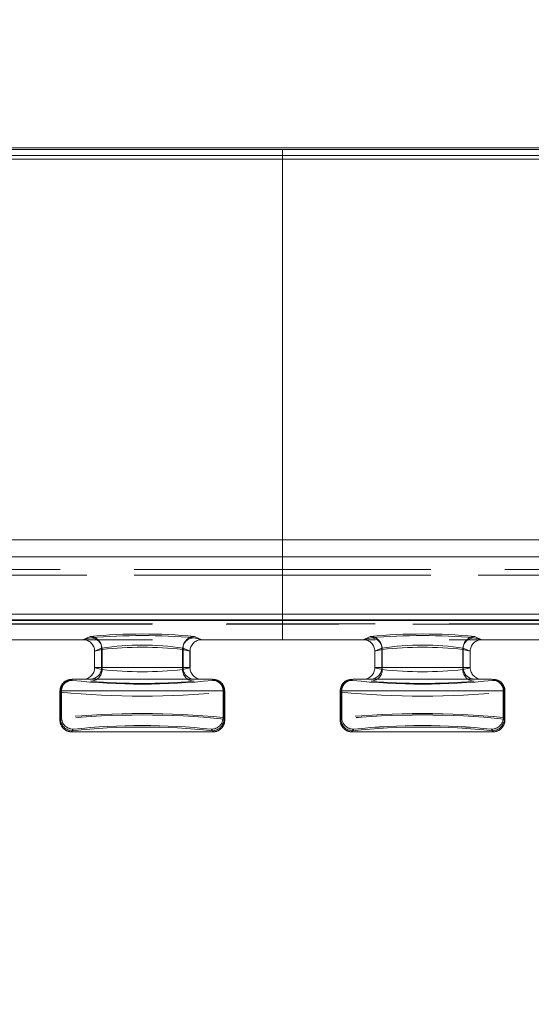
# Model space of a CAD drawing. Units: millimetres. Extents: x 0 to 507, y -3 to 297.
# Drawn here: x 154 to 158, y 227 to 236 of the extents above; entities that cross this region are included whole.
import ezdxf

# ---------------------------------------------------------------- set-up
doc = ezdxf.new("R2010")
doc.units = ezdxf.units.MM
doc.linetypes.add('HIDDEN', pattern=[1.905, 1.27, -0.635])
doc.layers.add('FORMAT', color=7, linetype='Continuous')
doc.styles.add('SLDTEXTSTYLE4', font='TXT', dxfattribs={"width": 0.75})
doc.dimstyles.new('SLDDIMSTYLE0', dxfattribs={"dimtxt": 3, "dimasz": 3, "dimexe": 0, "dimexo": 0.0625, "dimgap": 0.75, "dimtad": 2, "dimlfac": 10, "dimrnd": 1e-09, "dimzin": 12, "dimdsep": 46, "dimtxsty": 'SLDTEXTSTYLE4', "dimsah": 1, "dimcen": 0.09, "dimadec": 0, "dimazin": 3, "dimtfac": 1, "dimtofl": 0, "dimtmove": 0, "dimatfit": 3, "dimfxl": 0, "dimfrac": 2, "dimtolj": 1, "dimtzin": 12, "dimarcsym": 0})

# ---------------------------------------------------------------- blocks, each defined once
blk = doc.blocks.new('_D_10')
at = {"layer": 'FORMAT'}
for p, q in [((105.8318, 227.4762), (105.8318, 241.4162)), ((205.8318, 230.7684), (205.8318, 241.4162)), ((205.8318, 240.4162), (105.8318, 240.4162))]:
    blk.add_line(p, q, dxfattribs=at)
for points in [[(105.8318, 240.4162), (108.8318, 239.6662), (108.8318, 241.1662)], [(205.8318, 240.4162), (202.8318, 241.1662), (202.8318, 239.6662)]]:
    blk.add_solid(points, dxfattribs=at)
at = {"layer": 'FORMAT', "insert": (150.6441, 244.2834, 0.01), "char_height": 3, "attachment_point": 1, "style": 'SLDTEXTSTYLE4'}
blk.add_mtext('1000', dxfattribs=at)

msp = doc.modelspace()

# ---------------------------------------------------------------- linework, layer by layer
at = {"color": 7, "linetype": 'Continuous', "lineweight": 15}
for p, q in [((105.9317, 234.8094), (155.8317, 234.8094)), ((105.9317, 234.7949), (155.8317, 234.7949)), ((155.8317, 234.8094), (205.7317, 234.8094)), ((155.8317, 234.745), (155.8317, 234.7949)), ((155.8317, 234.7949), (205.7317, 234.7949)), ((155.8317, 234.745), (105.9317, 234.745)), ((155.8317, 234.745), (155.8317, 230.8163)), ((205.7317, 234.745), (155.8317, 234.745)), ((205.8318, 230.7684), (105.8318, 230.7684)), ((153.4633, 230.8163), (155.8317, 230.8163)), ((155.8317, 230.7663), (155.8317, 230.8163)), ((155.8317, 230.8163), (158.2002, 230.8163))]:
    msp.add_line(p, q, dxfattribs=at)
at = {"color": 7, "linetype": 'HIDDEN', "lineweight": 0}
for p, q in [((155.8318, 234.7949), (105.9318, 234.7949)), ((205.7318, 234.7949), (155.8318, 234.7949)), ((105.9317, 234.7112), (155.8317, 234.7112)), ((105.9318, 234.745), (155.8318, 234.745)), ((155.8318, 234.7112), (105.9318, 234.7112)), ((155.8317, 234.7112), (205.7317, 234.7112)), ((155.8318, 234.745), (205.7318, 234.745)), ((205.7318, 234.7112), (155.8318, 234.7112)), ((155.8317, 231.4539), (105.9317, 231.4539)), ((105.9318, 231.4539), (155.8318, 231.4539)), ((205.7317, 231.4539), (155.8317, 231.4539)), ((155.8318, 231.4539), (205.7318, 231.4539)), ((105.9317, 231.3065), (155.8317, 231.3065)), ((155.8318, 231.3065), (105.9318, 231.3065)), ((155.8317, 231.3065), (205.7317, 231.3065)), ((205.7318, 231.3065), (155.8318, 231.3065)), ((155.8317, 231.1992), (147.1701, 231.1992)), ((155.8318, 231.1992), (147.1702, 231.1992)), ((155.8317, 231.1992), (164.4933, 231.1992)), ((155.8318, 231.1992), (164.4933, 231.1992)), ((147.1701, 231.1492), (155.8317, 231.1492)), ((155.8318, 231.1492), (147.1702, 231.1492)), ((155.8317, 231.1492), (164.4933, 231.1492)), ((164.4933, 231.1492), (155.8318, 231.1492)), ((155.8317, 230.7663), (153.4433, 230.7663)), ((155.8318, 230.7663), (153.4433, 230.7663)), ((155.8317, 230.7622), (153.4449, 230.7622)), ((153.445, 230.7622), (155.8318, 230.7622)), ((155.8318, 230.8163), (153.4633, 230.8163)), ((155.8317, 230.7663), (155.8317, 230.5981)), ((155.8317, 230.7663), (158.2202, 230.7663)), ((158.2185, 230.7622), (155.8317, 230.7622)), ((158.2002, 230.8163), (155.8318, 230.8163)), ((155.8318, 230.7663), (158.2202, 230.7663)), ((155.8318, 230.7622), (158.2186, 230.7622)), ((164.2448, 230.7335), (147.4187, 230.7335)), ((153.4449, 230.7322), (155.8317, 230.7322)), ((153.445, 230.7322), (155.8318, 230.7322)), ((158.2185, 230.7322), (155.8317, 230.7322)), ((158.2186, 230.7322), (155.8318, 230.7322)), ((155.8318, 230.5981), (155.8318, 230.7322)), ((164.2448, 230.5981), (147.4187, 230.5981)), ((152.9517, 230.5981), (154.1226, 230.5981)), ((154.1886, 230.6144), (154.1226, 230.5981)), ((154.1226, 230.5981), (154.1234, 230.5981)), ((154.1886, 230.6144), (154.1227, 230.5981)), ((154.1234, 230.5981), (154.1837, 230.626)), ((154.1234, 230.5981), (154.1838, 230.626)), ((155.1408, 230.5981), (155.0749, 230.6144)), ((155.1408, 230.5981), (155.0749, 230.6144)), ((155.0797, 230.626), (155.1401, 230.5981)), ((155.0798, 230.626), (155.1401, 230.5981)), ((155.1401, 230.5981), (155.1408, 230.5981)), ((155.1408, 230.5981), (155.8317, 230.5981)), ((156.5227, 230.5981), (155.8317, 230.5981)), ((156.5227, 230.5981), (156.5886, 230.6144)), ((156.5227, 230.5981), (156.5886, 230.6144)), ((156.5227, 230.5981), (156.5234, 230.5981)), ((156.5837, 230.626), (156.5234, 230.5981)), ((156.5838, 230.626), (156.5234, 230.5981)), ((157.4749, 230.6144), (157.5408, 230.5981)), ((157.4749, 230.6144), (157.5408, 230.5981)), ((157.5401, 230.5981), (157.4797, 230.626)), ((157.5401, 230.5981), (157.4798, 230.626)), ((157.5401, 230.5981), (157.5408, 230.5981)), ((158.7117, 230.5981), (157.5408, 230.5981)), ((154.2833, 230.5261), (154.2234, 230.4984)), ((154.2234, 230.4988), (154.287, 230.5145)), ((154.2234, 230.4984), (154.2234, 230.4988)), ((154.2234, 230.4984), (154.2234, 230.359)), ((154.2235, 230.4984), (154.2833, 230.5261)), ((154.2871, 230.5145), (154.2235, 230.4988)), ((154.2235, 230.4984), (154.2235, 230.4988)), ((154.2235, 230.4984), (154.2235, 230.359)), ((154.2833, 230.5261), (154.2833, 230.359)), ((154.2833, 230.359), (154.2833, 230.5261)), ((154.287, 230.3426), (154.287, 230.5145)), ((154.2871, 230.5145), (154.2871, 230.3426)), ((154.9764, 230.5145), (155.04, 230.4988)), ((154.9764, 230.5145), (154.9764, 230.3426)), ((154.9764, 230.3426), (154.9764, 230.5145)), ((155.0401, 230.4988), (154.9764, 230.5145)), ((154.9802, 230.5261), (154.9802, 230.359)), ((155.04, 230.4984), (154.9802, 230.5261)), ((154.9802, 230.5261), (155.0401, 230.4984)), ((154.9802, 230.5261), (154.9802, 230.359)), ((155.04, 230.4988), (155.04, 230.4984)), ((155.04, 230.359), (155.04, 230.4984)), ((155.0401, 230.4988), (155.0401, 230.4984)), ((155.0401, 230.359), (155.0401, 230.4984)), ((156.6833, 230.5261), (156.6234, 230.4984)), ((156.6234, 230.4988), (156.687, 230.5145)), ((156.6234, 230.4988), (156.6234, 230.4984)), ((156.6234, 230.359), (156.6234, 230.4984)), ((156.6235, 230.4984), (156.6833, 230.5261)), ((156.6871, 230.5145), (156.6235, 230.4988)), ((156.6235, 230.4988), (156.6235, 230.4984)), ((156.6235, 230.359), (156.6235, 230.4984)), ((156.6833, 230.5261), (156.6833, 230.359)), ((156.6833, 230.5261), (156.6833, 230.359)), ((156.687, 230.3426), (156.687, 230.5145)), ((156.6871, 230.5145), (156.6871, 230.3426)), ((157.3764, 230.5145), (157.44, 230.4988)), ((157.3764, 230.5145), (157.3764, 230.3426)), ((157.3764, 230.3426), (157.3764, 230.5145)), ((157.4401, 230.4988), (157.3764, 230.5145)), ((157.3802, 230.359), (157.3802, 230.5261)), ((157.44, 230.4984), (157.3802, 230.5261)), ((157.3802, 230.5261), (157.4401, 230.4984)), ((157.3802, 230.5261), (157.3802, 230.359)), ((157.44, 230.4984), (157.44, 230.4988)), ((157.44, 230.4984), (157.44, 230.359)), ((157.4401, 230.4984), (157.4401, 230.4988)), ((157.4401, 230.4984), (157.4401, 230.359)), ((154.2234, 230.3584), (154.2234, 230.359)), ((154.2234, 230.359), (154.2833, 230.359)), ((154.287, 230.3426), (154.2234, 230.3584)), ((154.2235, 230.359), (154.2833, 230.359)), ((154.2871, 230.3426), (154.2235, 230.3584)), ((154.2833, 230.359), (154.9802, 230.359)), ((154.9802, 230.359), (154.2833, 230.359)), ((155.04, 230.3584), (154.9764, 230.3426)), ((155.0401, 230.3584), (154.9764, 230.3426)), ((154.9802, 230.359), (155.04, 230.359)), ((154.9802, 230.359), (155.0401, 230.359)), ((155.04, 230.359), (155.04, 230.3584)), ((156.6833, 230.359), (156.6234, 230.359)), ((156.6234, 230.359), (156.6234, 230.3584)), ((156.6234, 230.3584), (156.687, 230.3426)), ((156.6833, 230.359), (156.6235, 230.359)), ((156.6235, 230.3584), (156.6871, 230.3426)), ((156.6833, 230.359), (157.3802, 230.359)), ((157.3802, 230.359), (156.6833, 230.359)), ((157.3764, 230.3426), (157.44, 230.3584)), ((157.3764, 230.3426), (157.4401, 230.3584)), ((157.44, 230.359), (157.3802, 230.359)), ((157.4401, 230.359), (157.3802, 230.359)), ((157.44, 230.3584), (157.44, 230.359)), ((157.4401, 230.3584), (157.4401, 230.359)), ((154.0262, 230.259), (154.0263, 230.259)), ((154.0319, 230.2494), (154.0262, 230.259)), ((154.032, 230.2494), (154.0262, 230.259)), ((154.0398, 230.259), (155.2237, 230.259)), ((155.2373, 230.259), (155.2315, 230.2494)), ((155.2372, 230.259), (155.2373, 230.259)), ((156.4263, 230.259), (156.4262, 230.259)), ((156.4262, 230.259), (156.4319, 230.2494)), ((156.4262, 230.259), (156.432, 230.2494)), ((157.6237, 230.259), (156.4398, 230.259)), ((157.6315, 230.2494), (157.6373, 230.259)), ((157.6373, 230.259), (157.6372, 230.259)), ((153.9262, 230.159), (153.9262, 229.909)), ((153.9262, 230.159), (153.9398, 230.159)), ((153.932, 230.1495), (153.9262, 230.159)), ((153.9263, 230.159), (153.932, 230.1495)), ((153.9263, 230.159), (153.9263, 229.909)), ((153.9398, 230.159), (153.9263, 230.159)), ((153.932, 230.1495), (153.932, 229.9185)), ((153.932, 230.1495), (153.932, 229.9185)), ((153.9398, 230.159), (153.9398, 229.9316)), ((153.9398, 230.159), (155.3236, 230.159)), ((155.3237, 230.159), (153.9398, 230.159)), ((153.9398, 229.9316), (153.9398, 230.159)), ((155.3236, 230.159), (155.3236, 229.9316)), ((155.3236, 230.159), (155.3372, 230.159)), ((155.3372, 230.159), (155.3237, 230.159)), ((155.3237, 230.159), (155.3237, 229.9316)), ((155.3372, 230.159), (155.3315, 230.1495)), ((155.3315, 230.1495), (155.3372, 230.159)), ((155.3315, 230.1495), (155.3315, 229.9185)), ((155.3315, 229.9185), (155.3315, 230.1495)), ((155.3372, 229.909), (155.3372, 230.159)), ((155.3372, 229.909), (155.3372, 230.159)), ((156.3262, 229.909), (156.3262, 230.159)), ((156.3262, 230.159), (156.3398, 230.159)), ((156.332, 230.1495), (156.3262, 230.159)), ((156.3263, 230.159), (156.332, 230.1495)), ((156.3263, 229.909), (156.3263, 230.159)), ((156.3398, 230.159), (156.3263, 230.159)), ((156.332, 229.9185), (156.332, 230.1495)), ((156.332, 230.1495), (156.332, 229.9185)), ((156.3398, 230.159), (156.3398, 229.9316)), ((156.3398, 230.159), (157.7236, 230.159)), ((157.7237, 230.159), (156.3398, 230.159)), ((156.3398, 230.159), (156.3398, 229.9316)), ((157.7236, 229.9316), (157.7236, 230.159)), ((157.7236, 230.159), (157.7372, 230.159)), ((157.7372, 230.159), (157.7237, 230.159)), ((157.7237, 230.159), (157.7237, 229.9316)), ((157.7372, 230.159), (157.7315, 230.1495)), ((157.7315, 230.1495), (157.7372, 230.159)), ((157.7315, 230.1495), (157.7315, 229.9185)), ((157.7315, 230.1495), (157.7315, 229.9185)), ((157.7372, 230.159), (157.7372, 229.909)), ((157.7372, 230.159), (157.7372, 229.909)), ((153.9262, 229.909), (153.9398, 229.9316)), ((153.932, 229.9185), (153.9262, 229.909)), ((153.9263, 229.909), (153.9398, 229.9316)), ((153.932, 229.9185), (153.9263, 229.909)), ((155.3236, 229.9316), (155.3372, 229.909)), ((155.3237, 229.9316), (155.3372, 229.909)), ((155.3372, 229.909), (155.3315, 229.9185)), ((155.3372, 229.909), (155.3315, 229.9185)), ((156.3398, 229.9316), (156.3262, 229.909)), ((156.3262, 229.909), (156.332, 229.9185)), ((156.3398, 229.9316), (156.3263, 229.909)), ((156.3263, 229.909), (156.332, 229.9185)), ((157.7372, 229.909), (157.7236, 229.9316)), ((157.7372, 229.909), (157.7237, 229.9316)), ((157.7315, 229.9185), (157.7372, 229.909)), ((157.7315, 229.9185), (157.7372, 229.909)), ((154.0262, 229.809), (154.0398, 229.8317)), ((154.0398, 229.8317), (154.0262, 229.809)), ((154.0319, 229.8186), (154.0262, 229.809)), ((154.0262, 229.809), (154.032, 229.8186)), ((155.2373, 229.809), (154.0262, 229.809)), ((155.2237, 229.8317), (155.2373, 229.809)), ((155.2373, 229.809), (155.2237, 229.8317)), ((155.2373, 229.809), (155.2315, 229.8186)), ((156.4262, 229.809), (156.4398, 229.8317)), ((156.4398, 229.8317), (156.4262, 229.809)), ((156.4319, 229.8186), (156.4262, 229.809)), ((156.4262, 229.809), (156.432, 229.8186)), ((156.4262, 229.809), (157.6373, 229.809)), ((157.6237, 229.8317), (157.6373, 229.809)), ((157.6373, 229.809), (157.6237, 229.8317)), ((157.6373, 229.809), (157.6315, 229.8186))]:
    msp.add_line(p, q, dxfattribs=at)
for centre, radius, start, end in [((154.1236, 230.4983), 0.0998, 0.28601, 90.11546), ((154.6317, 225.8891), 4.758, 84.59718, 95.40282), ((154.1831, 230.5258), 0.1002, 0.17421, 89.62461), ((154.6318, 225.8891), 4.758, 84.59715, 95.40285), ((154.1831, 230.5258), 0.1002, 0.17517, 89.62536), ((154.6317, 225.3765), 5.2566, 85.16391, 94.83609), ((154.6318, 225.3765), 5.2566, 85.16391, 94.83609), ((154.1869, 230.5144), 0.1001, 0.0989, 89.07913), ((154.187, 230.5144), 0.1001, 0.09619, 89.0801), ((155.0765, 230.5144), 0.1001, 90.92164, 179.90207), ((155.0765, 230.5144), 0.1001, 90.92159, 179.90038), ((155.0804, 230.5258), 0.1002, 90.37536, 179.82411), ((155.0804, 230.5258), 0.1002, 90.37539, 179.82579), ((155.1398, 230.4983), 0.0998, 89.85481, 179.74201), ((156.5236, 230.4983), 0.0998, 0.2908, 90.11067), ((157.0317, 225.8892), 4.7579, 84.59712, 95.40288), ((156.5831, 230.5258), 0.1002, 0.1735, 89.62361), ((157.0318, 225.889), 4.7581, 84.59724, 95.40276), ((156.5831, 230.5258), 0.1002, 0.17491, 89.62562), ((157.0317, 225.3765), 5.2566, 85.16389, 94.83611), ((157.0318, 225.3765), 5.2567, 85.16393, 94.83607), ((156.5869, 230.5143), 0.1001, 0.10305, 89.07671), ((156.587, 230.5144), 0.1001, 0.09619, 89.0801), ((157.4765, 230.5144), 0.1001, 90.9199, 179.90381), ((157.4765, 230.5144), 0.1001, 90.9199, 179.90381), ((157.4804, 230.5258), 0.1002, 90.37633, 179.82313), ((157.4804, 230.5258), 0.1002, 90.37438, 179.82509), ((157.5398, 230.4983), 0.0998, 89.85428, 179.74426), ((154.6317, 228.1776), 2.3742, 81.56054, 98.43946), ((154.6318, 228.1776), 2.3742, 81.56054, 98.43946), ((154.6317, 227.3485), 3.1847, 83.7867, 96.2133), ((154.6318, 227.3485), 3.1847, 83.78674, 96.21326), ((157.0317, 228.1776), 2.3741, 81.5604, 98.4396), ((157.0318, 228.1775), 2.3742, 81.56068, 98.43932), ((157.0317, 227.3486), 3.1847, 83.78662, 96.21338), ((157.0318, 227.3485), 3.1848, 83.78679, 96.21321), ((154.1234, 230.3591), 0.1, 269.76987, 359.59446), ((154.1835, 230.3588), 0.0998, 270.12651, 0.12934), ((154.1835, 230.3588), 0.0998, 270.12722, 0.12691), ((154.1869, 230.3428), 0.1001, 270.92065, 359.90132), ((154.187, 230.3428), 0.1001, 270.91968, 359.90402), ((154.6317, 233.5085), 3.1846, 263.78653, 276.21347), ((154.6318, 233.5086), 3.1847, 263.78656, 276.21344), ((155.0765, 230.3428), 0.1001, 180.09772, 269.07858), ((155.0765, 230.3428), 0.1001, 180.09941, 269.07862), ((155.0799, 230.3588), 0.0998, 179.87406, 269.8718), ((155.08, 230.3588), 0.0998, 179.87238, 269.87177), ((155.1402, 230.3592), 0.1002, 180.46472, 270.17096), ((156.5234, 230.3591), 0.1001, 269.77766, 359.58667), ((156.5835, 230.3588), 0.0998, 270.12751, 0.13005), ((156.5835, 230.3588), 0.0998, 270.1255, 0.12863), ((156.5869, 230.3428), 0.1001, 270.92308, 359.89716), ((156.587, 230.3428), 0.1001, 270.91968, 359.90402), ((157.0317, 233.5085), 3.1846, 263.78644, 276.21356), ((157.0318, 233.5086), 3.1847, 263.78662, 276.21338), ((157.4765, 230.3428), 0.1001, 180.09598, 269.08032), ((157.4765, 230.3428), 0.1001, 180.09598, 269.08032), ((157.4799, 230.3588), 0.0998, 179.87481, 269.87106), ((157.48, 230.3588), 0.0998, 179.87137, 269.8745), ((157.5402, 230.3592), 0.1001, 180.46322, 270.17246), ((154.0262, 230.159), 0.1, 90.04673, 179.98743), ((154.0263, 230.159), 0.1, 90.04332, 179.99085), ((154.032, 230.1494), 0.1001, 90.05823, 179.90675), ((154.0321, 230.1493), 0.1001, 90.06065, 179.90432), ((154.0398, 230.159), 0.1, 90.00884, 180.01059), ((154.0398, 230.159), 0.1, 90.01153, 180.0079), ((154.6317, 235.9906), 5.7724, 264.03582, 275.96418), ((154.6318, 235.9906), 5.7724, 264.0358, 275.9642), ((154.6317, 235.4805), 5.2565, 265.16377, 274.83623), ((154.6318, 235.4805), 5.2565, 265.16377, 274.83623), ((155.2236, 230.159), 0.1, 359.9921, 89.98847), ((155.2237, 230.159), 0.1, 359.9887, 89.99187), ((155.2314, 230.1494), 0.1001, 0.09397, 89.94106), ((155.2314, 230.1494), 0.1001, 0.09325, 89.94177), ((155.2372, 230.159), 0.1, 0.00732, 89.9568), ((155.2372, 230.159), 0.1, 0.01073, 89.9551), ((156.4262, 230.159), 0.1, 90.0449, 179.98927), ((156.4263, 230.159), 0.1, 90.04584, 179.98833), ((156.432, 230.1494), 0.1001, 90.05922, 179.90746), ((156.4321, 230.1494), 0.1001, 90.05723, 179.90604), ((156.4398, 230.1591), 0.1, 90.00812, 180.01301), ((156.4398, 230.159), 0.1, 90.0115, 180.00622), ((157.0317, 235.9906), 5.7725, 264.03583, 275.96417), ((157.0318, 235.9906), 5.7724, 264.03581, 275.96419), ((157.0317, 235.4805), 5.2565, 265.16375, 274.83625), ((157.0318, 235.4805), 5.2565, 265.1638, 274.8362), ((157.6236, 230.159), 0.1, 359.99042, 89.98845), ((157.6237, 230.159), 0.1, 359.99184, 89.99044), ((157.6314, 230.1494), 0.1001, 0.09397, 89.93935), ((157.6314, 230.1494), 0.1001, 0.09396, 89.94277), ((157.6372, 230.159), 0.1, 0.00748, 89.95835), ((157.6372, 230.159), 0.1, 0.00989, 89.95595), ((154.6317, 237.0645), 6.9503, 264.22166, 275.77834), ((154.6318, 237.0645), 6.9503, 264.22166, 275.77834), ((157.0317, 237.0644), 6.9502, 264.22159, 275.77841), ((157.0318, 237.0646), 6.9504, 264.22173, 275.77827), ((154.0262, 229.909), 0.0999, 179.9755, 269.99033), ((154.0262, 229.909), 0.0999, 179.97893, 269.98691), ((154.6317, 223.0035), 6.9503, 84.22166, 95.77834), ((154.6318, 223.0035), 6.9503, 84.22166, 95.77834), ((154.032, 229.9187), 0.1001, 180.09325, 269.94177), ((154.0321, 229.9187), 0.1001, 180.09568, 269.93935), ((154.6317, 223.0812), 6.8853, 84.23254, 95.76746), ((154.6318, 223.0813), 6.8852, 84.23251, 95.76749), ((154.0399, 229.9318), 0.1001, 180.09337, 269.94165), ((154.0399, 229.9318), 0.1001, 180.0958, 269.93922), ((155.2236, 229.9318), 0.1001, 270.06078, 359.9042), ((155.2236, 229.9318), 0.1001, 270.05835, 359.90663), ((155.2314, 229.9187), 0.1001, 270.05894, 359.90603), ((155.2314, 229.9187), 0.1001, 270.05823, 359.90675), ((155.2373, 229.909), 0.0999, 270.0148, 0.02107), ((155.2373, 229.909), 0.0999, 270.00967, 0.0245), ((156.4262, 229.909), 0.0999, 179.97621, 269.98962), ((156.4262, 229.909), 0.0999, 179.97964, 269.98619), ((157.0317, 223.0036), 6.9503, 84.22165, 95.77835), ((157.0318, 223.0035), 6.9503, 84.22167, 95.77833), ((156.432, 229.9187), 0.1001, 180.09254, 269.94078), ((156.4321, 229.9187), 0.1001, 180.09396, 269.94277), ((157.0317, 223.0813), 6.8852, 84.2325, 95.7675), ((157.0318, 223.0811), 6.8853, 84.23258, 95.76742), ((156.4399, 229.9318), 0.1001, 180.09266, 269.94066), ((156.4399, 229.9318), 0.1001, 180.09752, 269.93922), ((157.6236, 229.9318), 0.1001, 270.06077, 359.90591), ((157.6236, 229.9318), 0.1001, 270.05735, 359.90592), ((157.6314, 229.9187), 0.1001, 270.06065, 359.90603), ((157.6314, 229.9187), 0.1001, 270.05723, 359.90604), ((157.6373, 229.909), 0.0999, 270.01238, 0.02179), ((157.6373, 229.909), 0.0999, 270.00896, 0.02521), ((154.6317, 224.0775), 5.7724, 84.03582, 95.96418), ((154.6318, 224.0775), 5.7724, 84.0358, 95.9642), ((154.6317, 224.1657), 5.6969, 84.0358, 95.9642), ((154.6318, 224.1657), 5.6969, 84.0358, 95.9642), ((157.0317, 224.0774), 5.7725, 84.03583, 95.96417), ((157.0318, 224.0775), 5.7724, 84.03581, 95.96419), ((157.0317, 224.1657), 5.6969, 84.03583, 95.96417), ((157.0318, 224.1657), 5.6968, 84.03577, 95.96423)]:
    msp.add_arc(centre, radius, start, end, dxfattribs=at)

# ---------------------------------------------------------------- dimensions: what is measured, and where the dimension line sits
at = {"layer": 'FORMAT'}
dim = msp.add_linear_dim(base=(105.8318, 240.4162), p1=(205.8318, 230.7684), p2=(105.8318, 227.4762), dimstyle='SLDDIMSTYLE0', dxfattribs=at)
dim.commit()
dim.dimension.update_dxf_attribs({"geometry": '_D_10', "text_midpoint": (156.2961, 240.4162), "dimtype": 160})

doc.saveas('drawing.dxf')
